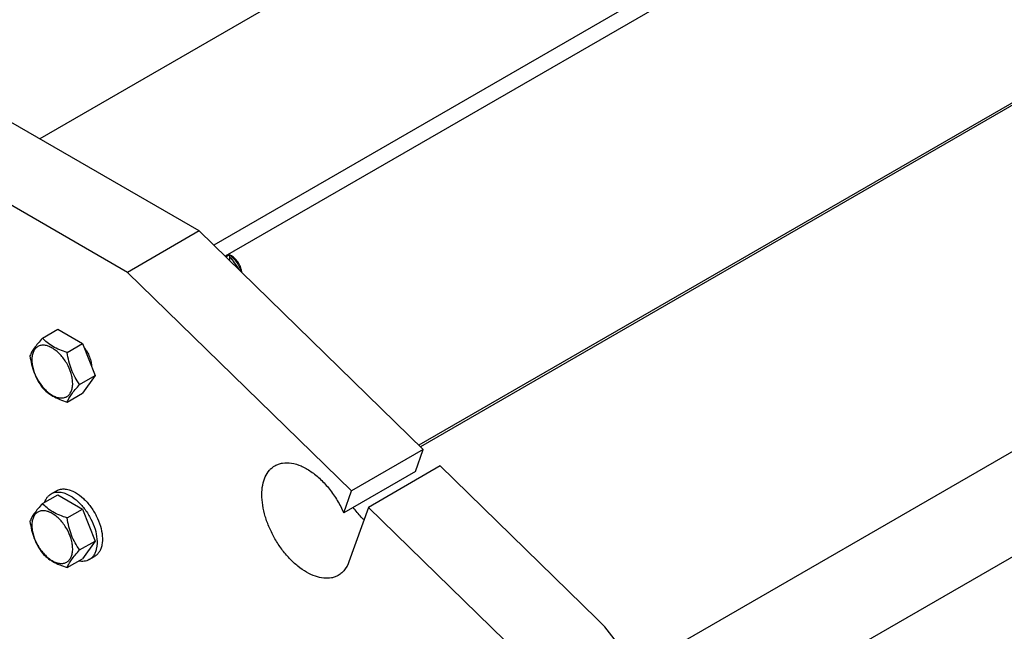
# Model space of a CAD drawing. Units: millimetres. Extents: x 0 to 8400, y -6 to 5940.
# Drawn here: x 5651 to 6040, y 2460 to 2702 of the extents above; entities that cross this region are included whole.
import ezdxf

# ---------------------------------------------------------------- set-up
doc = ezdxf.new("R2010")
doc.units = ezdxf.units.MM
doc.header["$LTSCALE"] = 462
doc.layers.get('0').update_dxf_attribs({"linetype": 'CONTINUOUS'})

msp = doc.modelspace()

# ---------------------------------------------------------------- linework, layer by layer
at = {"color": 7, "linetype": 'Continuous'}
for p, q in [((6630.996, 3216.038), (5658.877, 2654.788)), ((6703.624, 3176.32), (5727.596, 2612.813)), ((6703.624, 3169.38), (5732.067, 2608.455)), ((6693.501, 3044.787), (5808.566, 2533.873)), ((6698.74, 3046.866), (5809.176, 2533.278)), ((5892.895, 2444.893), (6868.532, 3008.174)), ((5875.757, 2393.43), (6890.121, 2979.069)), ((5721.81, 2618.455), (5644.028, 2663.361)), ((5693.526, 2602.125), (5615.744, 2647.031)), ((5721.81, 2618.455), (5693.526, 2602.125)), ((5810.292, 2532.191), (5721.81, 2618.455)), ((5732.33, 2608.198), (5733.831, 2609.065)), ((5733.477, 2609.269), (5733.831, 2609.065)), ((5733.831, 2609.065), (5733.831, 2606.735)), ((5734.538, 2608.656), (5733.831, 2609.064)), ((5782.008, 2515.861), (5693.526, 2602.125)), ((5659.931, 2576.138), (5665.999, 2579.641)), ((5665.999, 2579.641), (5675.797, 2573.985)), ((5669.729, 2570.481), (5675.797, 2573.985)), ((5675.797, 2573.985), (5680.696, 2561.358)), ((5674.628, 2557.855), (5680.696, 2561.358)), ((5680.696, 2561.358), (5675.797, 2554.388)), ((5669.729, 2550.885), (5675.797, 2554.388)), ((5810.292, 2532.191), (5782.008, 2515.861)), ((5807.154, 2523.48), (5810.292, 2532.191)), ((5807.154, 2523.48), (5778.87, 2507.15)), ((5816.978, 2525.672), (5788.693, 2509.343)), ((5878.804, 2465.395), (5816.978, 2525.672)), ((5663.398, 2514.685), (5665.52, 2515.91)), ((5778.87, 2507.15), (5782.008, 2515.861)), ((5659.931, 2510.818), (5665.999, 2514.321)), ((5665.999, 2514.321), (5675.797, 2508.664)), ((5669.729, 2505.161), (5675.797, 2508.664)), ((5675.797, 2508.664), (5680.696, 2496.038)), ((5788.693, 2509.343), (5780.951, 2487.85)), ((5850.52, 2449.066), (5788.693, 2509.343)), ((5674.628, 2492.534), (5680.696, 2496.038)), ((5680.696, 2496.038), (5675.797, 2489.068)), ((5669.729, 2485.565), (5675.797, 2489.068)), ((5678.398, 2488.704), (5680.52, 2489.929))]:
    msp.add_line(p, q, dxfattribs=at)
for points, knots in [([(5733.831, 2609.013), (5734.357, 2608.633), (5735.364, 2607.727), (5736.648, 2606.111), (5737.694, 2604.279), (5738.198, 2602.96), (5738.388, 2602.293)], [0, 0, 0, 0, 0.2359878, 0.4890332, 0.7477734, 1, 1, 1, 1]), ([(5733.831, 2608.232), (5734.489, 2607.472), (5735.723, 2605.9), (5736.795, 2604.215), (5737.292, 2603.361)], [0, 0, 0, 0, 0.5042178, 1, 1, 1, 1]), ([(5738.747, 2601.943), (5738.678, 2602.605), (5738.339, 2603.96), (5737.409, 2605.842), (5736.141, 2607.477), (5735.089, 2608.338), (5734.538, 2608.656)], [0, 0, 0, 0, 0.2445987, 0.5073706, 0.7661864, 1, 1, 1, 1]), ([(5659.931, 2576.138), (5659.33, 2575.468), (5658.219, 2574.195), (5656.779, 2572.351), (5655.721, 2570.705), (5655.219, 2569.65), (5655.032, 2569.168)], [0, 0, 0, 0, 0.315401, 0.592108, 0.8188794, 1, 1, 1, 1]), ([(5671.888, 2558.278), (5671.888, 2558.916), (5671.772, 2560.242), (5671.138, 2562.964), (5669.666, 2566.303), (5667.51, 2569.248), (5665.469, 2571.158), (5663.905, 2572.254), (5662.332, 2573.003), (5660.803, 2573.372), (5659.367, 2573.336), (5658.089, 2572.872), (5657.048, 2571.997), (5656.299, 2570.772), (5655.854, 2569.263), (5655.766, 2568.164), (5655.766, 2567.586)], [0, 0, 0, 0, 0.0666214, 0.138505, 0.2915428, 0.4445803, 0.5164635, 0.5830844, 0.6434948, 0.697537, 0.7461449, 0.7915414, 0.8369379, 0.8855462, 0.939589, 1, 1, 1, 1]), ([(5669.729, 2570.481), (5668.724, 2570.802), (5666.789, 2571.486), (5664.105, 2572.771), (5661.813, 2574.323), (5660.516, 2575.526), (5659.931, 2576.138)], [0, 0, 0, 0, 0.276819, 0.5376908, 0.7779911, 1, 1, 1, 1]), ([(5674.628, 2557.855), (5673.993, 2558.758), (5672.788, 2560.647), (5671.336, 2563.723), (5670.318, 2567.036), (5669.897, 2569.325), (5669.729, 2570.481)], [0, 0, 0, 0, 0.2421791, 0.4903486, 0.7437792, 1, 1, 1, 1]), ([(5676.337, 2572.595), (5677.248, 2571.427), (5678.352, 2569.487), (5679.19, 2566.762), (5679.368, 2565.401), (5679.382, 2564.748)], [0, 0, 0, 0, 0.5207794, 0.7704814, 1, 1, 1, 1]), ([(5655.032, 2569.168), (5655.2, 2568.012), (5655.621, 2565.723), (5656.639, 2562.41), (5658.091, 2559.334), (5659.296, 2557.445), (5659.931, 2556.542)], [0, 0, 0, 0, 0.2562208, 0.5096514, 0.7578209, 1, 1, 1, 1]), ([(5655.766, 2567.586), (5655.766, 2566.949), (5655.883, 2565.623), (5656.517, 2562.901), (5657.989, 2559.561), (5660.144, 2556.617), (5662.186, 2554.707), (5663.75, 2553.61), (5665.323, 2552.862), (5666.852, 2552.493), (5668.288, 2552.529), (5669.566, 2552.993), (5670.606, 2553.868), (5671.356, 2555.093), (5671.801, 2556.602), (5671.888, 2557.701), (5671.888, 2558.278)], [0, 0, 0, 0, 0.0666214, 0.138505, 0.2915428, 0.4445803, 0.5164635, 0.5830844, 0.6434948, 0.697537, 0.7461449, 0.7915414, 0.8369379, 0.8855462, 0.939589, 1, 1, 1, 1]), ([(5669.729, 2550.885), (5669.916, 2551.367), (5670.418, 2552.422), (5671.476, 2554.068), (5672.916, 2555.911), (5674.027, 2557.185), (5674.628, 2557.855)], [0, 0, 0, 0, 0.1811206, 0.407892, 0.684599, 1, 1, 1, 1]), ([(5659.931, 2556.542), (5660.516, 2555.93), (5661.813, 2554.727), (5664.105, 2553.174), (5666.789, 2551.89), (5668.724, 2551.205), (5669.729, 2550.885)], [0, 0, 0, 0, 0.2220089, 0.4623092, 0.723181, 1, 1, 1, 1]), ([(5751.737, 2525.796), (5752.197, 2526.062), (5753.181, 2526.51), (5755.364, 2527.044), (5758.439, 2526.954), (5762.247, 2525.741), (5766.115, 2523.521), (5769.882, 2520.401), (5773.382, 2516.523), (5776.454, 2512.069), (5778.137, 2508.823), (5778.87, 2507.15)], [0, 0, 0, 0, 0.043982, 0.0889997, 0.1853276, 0.2942298, 0.4171234, 0.5527344, 0.6979776, 0.8486525, 1, 1, 1, 1]), ([(5776.737, 2482.495), (5776.327, 2482.258), (5775.457, 2481.851), (5773.545, 2481.322), (5770.869, 2481.251), (5767.516, 2482.061), (5764.066, 2483.702), (5760.637, 2486.107), (5757.347, 2489.185), (5754.316, 2492.822), (5751.657, 2496.883), (5749.47, 2501.216), (5747.835, 2505.659), (5746.815, 2510.047), (5746.447, 2514.22), (5746.751, 2518.027), (5747.725, 2521.337), (5749.125, 2523.619), (5750.539, 2525.01), (5751.327, 2525.56), (5751.737, 2525.796)], [0, 0, 0, 0, 0.0225457, 0.0455164, 0.0940838, 0.1480812, 0.2084414, 0.2750068, 0.3468302, 0.4224312, 0.5, 0.5775688, 0.6531698, 0.7249932, 0.7915586, 0.8519188, 0.9059162, 0.9544836, 0.9774543, 1, 1, 1, 1]), ([(5663.398, 2514.685), (5663.893, 2514.971), (5665.03, 2515.384), (5666.918, 2515.431), (5668.931, 2514.946), (5670.24, 2514.322), (5670.898, 2513.942)], [0, 0, 0, 0, 0.2177735, 0.4509532, 0.7102022, 1, 1, 1, 1]), ([(5665.52, 2515.91), (5666.015, 2516.195), (5667.151, 2516.608), (5669.04, 2516.656), (5671.052, 2516.17), (5672.361, 2515.547), (5673.02, 2515.167)], [0, 0, 0, 0, 0.2177735, 0.4509532, 0.7102022, 1, 1, 1, 1]), ([(5673.02, 2515.167), (5674.13, 2514.526), (5676.285, 2512.867), (5679.044, 2509.729), (5681.315, 2506.036), (5682.91, 2502.088), (5683.702, 2498.207), (5683.631, 2495.148), (5683.065, 2493.05), (5682.434, 2491.746), (5681.591, 2490.679), (5680.889, 2490.143), (5680.52, 2489.929)], [0, 0, 0, 0, 0.1286794, 0.2702719, 0.4174275, 0.5617741, 0.6954451, 0.8127107, 0.8646756, 0.9125098, 0.9571396, 1, 1, 1, 1]), ([(5660.821, 2511.332), (5661.062, 2512.042), (5661.564, 2513.049), (5662.544, 2514.11), (5663.105, 2514.516), (5663.398, 2514.685)], [0, 0, 0, 0, 0.5219617, 0.7641133, 1, 1, 1, 1]), ([(5670.898, 2513.942), (5672.009, 2513.301), (5674.164, 2511.643), (5676.923, 2508.504), (5679.194, 2504.811), (5680.789, 2500.863), (5681.58, 2496.982), (5681.509, 2493.923), (5680.943, 2491.826), (5680.313, 2490.521), (5679.469, 2489.454), (5678.768, 2488.918), (5678.398, 2488.704)], [0, 0, 0, 0, 0.1286794, 0.2702719, 0.4174275, 0.5617741, 0.6954451, 0.8127107, 0.8646756, 0.9125098, 0.9571396, 1, 1, 1, 1]), ([(5659.931, 2510.818), (5659.33, 2510.148), (5658.219, 2508.874), (5656.779, 2507.031), (5655.721, 2505.385), (5655.219, 2504.33), (5655.032, 2503.848)], [0, 0, 0, 0, 0.315401, 0.592108, 0.8188794, 1, 1, 1, 1]), ([(5671.888, 2492.958), (5671.888, 2493.596), (5671.772, 2494.922), (5671.138, 2497.644), (5669.666, 2500.983), (5667.51, 2503.927), (5665.469, 2505.838), (5663.905, 2506.934), (5662.332, 2507.683), (5660.803, 2508.052), (5659.367, 2508.015), (5658.089, 2507.552), (5657.048, 2506.677), (5656.299, 2505.452), (5655.854, 2503.943), (5655.766, 2502.844), (5655.766, 2502.266)], [0, 0, 0, 0, 0.0666214, 0.138505, 0.2915428, 0.4445803, 0.5164635, 0.5830844, 0.6434948, 0.697537, 0.7461449, 0.7915414, 0.8369379, 0.8855462, 0.939589, 1, 1, 1, 1]), ([(5669.729, 2505.161), (5668.724, 2505.481), (5666.789, 2506.166), (5664.105, 2507.45), (5661.813, 2509.003), (5660.516, 2510.206), (5659.931, 2510.818)], [0, 0, 0, 0, 0.276819, 0.5376908, 0.7779911, 1, 1, 1, 1]), ([(5786.901, 2504.366), (5786.517, 2504.737), (5784.98, 2506.289), (5783.58, 2507.975), (5782.603, 2509.305)], [0, 0, 0, 0, 0.2442255, 1, 1, 1, 1]), ([(5655.032, 2503.848), (5655.2, 2502.692), (5655.621, 2500.403), (5656.639, 2497.09), (5658.091, 2494.014), (5659.296, 2492.125), (5659.931, 2491.222)], [0, 0, 0, 0, 0.2562208, 0.5096514, 0.7578209, 1, 1, 1, 1]), ([(5674.628, 2492.534), (5673.993, 2493.438), (5672.788, 2495.326), (5671.336, 2498.403), (5670.318, 2501.716), (5669.897, 2504.005), (5669.729, 2505.161)], [0, 0, 0, 0, 0.2421791, 0.4903486, 0.7437792, 1, 1, 1, 1]), ([(5655.766, 2502.266), (5655.766, 2501.629), (5655.883, 2500.303), (5656.517, 2497.581), (5657.989, 2494.241), (5660.144, 2491.297), (5662.186, 2489.387), (5663.75, 2488.29), (5665.323, 2487.542), (5666.852, 2487.173), (5668.288, 2487.209), (5669.566, 2487.673), (5670.606, 2488.548), (5671.356, 2489.773), (5671.801, 2491.282), (5671.888, 2492.38), (5671.888, 2492.958)], [0, 0, 0, 0, 0.0666214, 0.138505, 0.2915428, 0.4445803, 0.5164635, 0.5830844, 0.6434948, 0.697537, 0.7461449, 0.7915414, 0.8369379, 0.8855462, 0.939589, 1, 1, 1, 1]), ([(5669.729, 2485.565), (5669.916, 2486.047), (5670.418, 2487.101), (5671.476, 2488.748), (5672.916, 2490.591), (5674.027, 2491.865), (5674.628, 2492.534)], [0, 0, 0, 0, 0.1811206, 0.407892, 0.684599, 1, 1, 1, 1]), ([(5659.931, 2491.222), (5660.516, 2490.61), (5661.813, 2489.407), (5664.105, 2487.854), (5666.789, 2486.57), (5668.724, 2485.885), (5669.729, 2485.565)], [0, 0, 0, 0, 0.2220089, 0.4623092, 0.723181, 1, 1, 1, 1]), ([(5678.398, 2488.704), (5678.105, 2488.535), (5677.473, 2488.252), (5676.064, 2487.934), (5674.941, 2488.002), (5674.206, 2488.148)], [0, 0, 0, 0, 0.2358845, 0.4780349, 1, 1, 1, 1]), ([(5780.951, 2487.85), (5780.543, 2486.717), (5779.71, 2485.113), (5778.118, 2483.42), (5777.211, 2482.768), (5776.737, 2482.495)], [0, 0, 0, 0, 0.5208286, 0.763371, 1, 1, 1, 1]), ([(5897.88, 2423.501), (5897.88, 2425.25), (5897.631, 2428.865), (5896.608, 2434.35), (5894.949, 2439.963), (5891.924, 2447.482), (5886.885, 2456.332), (5881.664, 2462.608), (5878.804, 2465.395)], [0, 0, 0, 0, 0.1113656, 0.2300841, 0.3547444, 0.4835971, 0.7456368, 1, 1, 1, 1])]:
    msp.add_open_spline(points, degree=3, knots=knots, dxfattribs=at)

doc.saveas('drawing.dxf')
